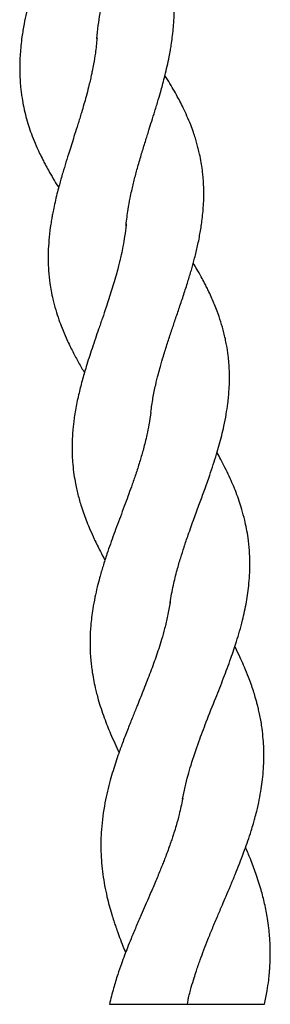
# Model space of a CAD drawing. Units: millimetres. Extents: x 15 to 415, y 5 to 292.
# Drawn here: x 129 to 130, y 202 to 206 of the extents above; entities that cross this region are included whole.
import ezdxf

# ---------------------------------------------------------------- set-up
doc = ezdxf.new("R2010")
doc.units = ezdxf.units.MM

msp = doc.modelspace()

# ---------------------------------------------------------------- linework, layer by layer
at = {"color": 7, "linetype": 'Continuous', "lineweight": 25}
for p, q in [((129.141, 205.699), (129.1405, 205.6927)), ((129.2498, 205.0032), (129.2491, 204.9954)), ((129.4149, 203.5917), (129.4137, 203.584)), ((129.4614, 202.8557), (129.4605, 202.8509)), ((129.1874, 202.0851), (129.4775, 202.0851)), ((129.4824, 202.1081), (129.4775, 202.0851)), ((129.4775, 202.0851), (129.7675, 202.0851))]:
    msp.add_line(p, q, dxfattribs=at)
for points, knots in [([(129.1409, 205.6965), (129.1423, 205.7121), (129.1448, 205.7412), (129.1522, 205.7873), (129.1591, 205.8234), (129.1657, 205.8542), (129.1729, 205.8854), (129.1812, 205.9182), (129.1897, 205.9496), (129.198, 205.9796), (129.2082, 206.0149), (129.2198, 206.0545), (129.2314, 206.0938), (129.242, 206.1303), (129.2538, 206.1716), (129.2662, 206.2178), (129.2783, 206.2677), (129.2892, 206.3184), (129.298, 206.3691), (129.3044, 206.4201), (129.3083, 206.4721), (129.3088, 206.5279), (129.3046, 206.5912), (129.296, 206.6457), (129.2853, 206.6914), (129.2751, 206.7273), (129.2637, 206.7611), (129.2504, 206.7952), (129.2364, 206.8275), (129.2205, 206.861), (129.2009, 206.8984), (129.1789, 206.9369), (129.1619, 206.9651), (129.1528, 206.9792), (129.1514, 206.9815)], [0, 0, 0, 0, 0.038648, 0.072035, 0.099969, 0.119354, 0.142743, 0.169985, 0.193021, 0.212914, 0.237038, 0.271415, 0.301037, 0.324252, 0.352608, 0.392944, 0.427275, 0.464209, 0.506852, 0.541925, 0.58091, 0.626103, 0.672465, 0.728109, 0.759061, 0.783923, 0.815195, 0.842914, 0.868432, 0.895912, 0.927438, 0.963556, 0.994151, 1, 1, 1, 1]), ([(129.0208, 206.4017), (129.0192, 206.382), (129.0161, 206.3447), (129.0071, 206.2886), (128.9975, 206.2407), (128.9872, 206.1962), (128.9753, 206.1497), (128.962, 206.1017), (128.9486, 206.0555), (128.9358, 206.0125), (128.9234, 205.9705), (128.9105, 205.9258), (128.8976, 205.8795), (128.8861, 205.8344), (128.8764, 205.7922), (128.8676, 205.7485), (128.8608, 205.707), (128.8563, 205.6696), (128.8537, 205.639), (128.8522, 205.6087), (128.8518, 205.5766), (128.8528, 205.5444), (128.855, 205.5162), (128.8577, 205.493), (128.8612, 205.4682), (128.8668, 205.4384), (128.8749, 205.4042), (128.8847, 205.3711), (128.896, 205.3383), (128.9096, 205.3037), (128.9242, 205.2712), (128.9371, 205.245), (128.9481, 205.2239), (128.9609, 205.2004), (128.977, 205.1725), (128.9899, 205.1511), (128.9969, 205.1401), (128.9976, 205.1391)], [0, 0, 0, 0, 0.0477725, 0.0900995, 0.1252711, 0.1565333, 0.1934333, 0.2303945, 0.2654929, 0.2978117, 0.3276897, 0.3604629, 0.3989428, 0.4328863, 0.4633818, 0.4957334, 0.5333891, 0.5597178, 0.5834427, 0.6052835, 0.6308536, 0.659506, 0.6829448, 0.699609, 0.7164955, 0.7444771, 0.7737188, 0.8012323, 0.826811, 0.8568693, 0.8893292, 0.9099672, 0.9243414, 0.9439973, 0.9712015, 0.9972553, 1, 1, 1, 1]), ([(129.2496, 204.9991), (129.2519, 205.0185), (129.2559, 205.0521), (129.2638, 205.0945), (129.2703, 205.1253), (129.2759, 205.1494), (129.2833, 205.1792), (129.2938, 205.2179), (129.3074, 205.2644), (129.3214, 205.31), (129.3341, 205.3503), (129.3459, 205.3881), (129.3578, 205.4261), (129.3696, 205.4651), (129.3797, 205.4998), (129.3879, 205.5297), (129.3956, 205.5594), (129.4035, 205.5925), (129.4102, 205.6241), (129.4151, 205.6503), (129.4191, 205.6744), (129.4243, 205.7115), (129.4288, 205.7591), (129.4302, 205.8167), (129.4274, 205.8708), (129.4216, 205.9152), (129.4153, 205.9492), (129.4087, 205.978), (129.4001, 206.0094), (129.391, 206.0371), (129.3832, 206.0587), (129.3774, 206.0736), (129.3711, 206.089), (129.3628, 206.108), (129.3503, 206.135), (129.335, 206.1649), (129.3187, 206.1946), (129.3032, 206.221), (129.2896, 206.2435), (129.2804, 206.2577), (129.277, 206.263)], [0, 0, 0, 0, 0.0450833, 0.078135, 0.0990736, 0.1162886, 0.1334298, 0.1676422, 0.2049297, 0.239305, 0.2712266, 0.2962075, 0.3248529, 0.3572913, 0.3846876, 0.4034837, 0.425366, 0.4524461, 0.4791228, 0.4978776, 0.5127844, 0.5348606, 0.5836435, 0.6241086, 0.6718426, 0.7118001, 0.7327386, 0.7560638, 0.7830656, 0.8108824, 0.8252772, 0.8371675, 0.8481163, 0.8643285, 0.8857444, 0.9171445, 0.9412785, 0.9627145, 0.9859358, 1, 1, 1, 1]), ([(129.1409, 205.6965), (129.1391, 205.6782), (129.1359, 205.6462), (129.1292, 205.6053), (129.1237, 205.5774), (129.1193, 205.5565), (129.1148, 205.5367), (129.1085, 205.5105), (129.1008, 205.4813), (129.0918, 205.4492), (129.0817, 205.4149), (129.0701, 205.3771), (129.0583, 205.3398), (129.0475, 205.3059), (129.0366, 205.2715), (129.0249, 205.2341), (129.0145, 205.1995), (129.0063, 205.1713), (128.9997, 205.1476), (128.9928, 205.1213), (128.9856, 205.092), (128.9795, 205.0641), (128.9749, 205.0413), (128.9713, 205.0215), (128.9666, 204.9928), (128.9618, 204.9543), (128.9587, 204.9104), (128.958, 204.8687), (128.9598, 204.8255), (128.9639, 204.7867), (128.9696, 204.7514), (128.9765, 204.7184), (128.986, 204.6824), (128.9976, 204.6463), (129.0107, 204.6113), (129.0267, 204.5734), (129.0465, 204.532), (129.0688, 204.4901), (129.0846, 204.4621), (129.0932, 204.4479), (129.094, 204.4465)], [0, 0, 0, 0, 0.042853, 0.074912, 0.09585, 0.108605, 0.123715, 0.142016, 0.169318, 0.191486, 0.215756, 0.248259, 0.278266, 0.301432, 0.32611, 0.357291, 0.387583, 0.405873, 0.422406, 0.442635, 0.466868, 0.490473, 0.507945, 0.520516, 0.537273, 0.575497, 0.611772, 0.642758, 0.676848, 0.716142, 0.739327, 0.765246, 0.799054, 0.829788, 0.856126, 0.887816, 0.927397, 0.962712, 0.996392, 1, 1, 1, 1]), ([(129.3423, 204.2995), (129.3447, 204.3167), (129.3493, 204.3496), (129.3594, 204.3976), (129.3692, 204.4377), (129.3788, 204.4733), (129.39, 204.5117), (129.4039, 204.5558), (129.4189, 204.6013), (129.434, 204.6459), (129.4495, 204.6915), (129.4654, 204.7389), (129.4804, 204.7856), (129.4935, 204.829), (129.5053, 204.8717), (129.5164, 204.9167), (129.5263, 204.9648), (129.5329, 205.0074), (129.5369, 205.0428), (129.5393, 205.0735), (129.5406, 205.1065), (129.5403, 205.138), (129.5388, 205.1645), (129.5371, 205.1853), (129.5346, 205.2077), (129.5307, 205.2336), (129.5255, 205.2604), (129.52, 205.2839), (129.5147, 205.3037), (129.5086, 205.3241), (129.5009, 205.3474), (129.4907, 205.3751), (129.4779, 205.4058), (129.4643, 205.4352), (129.451, 205.4617), (129.4375, 205.487), (129.4222, 205.514), (129.4078, 205.538), (129.3984, 205.5529), (129.3951, 205.5581)], [0, 0, 0, 0, 0.04182, 0.079805, 0.111187, 0.132907, 0.162484, 0.19956, 0.23437, 0.266881, 0.301598, 0.338608, 0.374981, 0.408381, 0.438187, 0.473108, 0.512043, 0.549596, 0.572735, 0.59518, 0.621503, 0.650777, 0.67036, 0.685752, 0.701216, 0.724813, 0.750134, 0.767198, 0.782593, 0.799282, 0.817967, 0.841245, 0.86927, 0.895731, 0.916185, 0.937109, 0.96103, 0.986365, 1, 1, 1, 1]), ([(129.2496, 204.9991), (129.248, 204.985), (129.245, 204.9591), (129.2386, 204.9216), (129.2322, 204.8905), (129.2267, 204.8663), (129.2212, 204.8442), (129.2142, 204.8178), (129.2055, 204.7874), (129.1957, 204.7551), (129.1856, 204.7234), (129.1741, 204.6885), (129.1611, 204.6504), (129.1476, 204.6114), (129.1346, 204.5735), (129.1188, 204.5268), (129.1017, 204.474), (129.085, 204.4163), (129.0713, 204.3622), (129.0619, 204.3166), (129.0562, 204.2808), (129.0531, 204.2575), (129.0506, 204.2338), (129.0484, 204.2053), (129.0474, 204.1744), (129.0478, 204.1427), (129.0495, 204.1104), (129.053, 204.0759), (129.0582, 204.0427), (129.0639, 204.0147), (129.0694, 203.9913), (129.0756, 203.9684), (129.0832, 203.9433), (129.0924, 203.9164), (129.103, 203.8883), (129.1156, 203.8579), (129.1321, 203.8211), (129.1509, 203.7829), (129.165, 203.7567), (129.1708, 203.746)], [0, 0, 0, 0, 0.0349198, 0.0641512, 0.0876993, 0.1050818, 0.1197248, 0.1401662, 0.1662578, 0.1901756, 0.2149474, 0.2395733, 0.2709183, 0.3028403, 0.3295252, 0.3585359, 0.4108297, 0.4520865, 0.4928432, 0.5377198, 0.5597912, 0.5779197, 0.5933, 0.6163326, 0.6461459, 0.6684446, 0.6930733, 0.7247918, 0.7542936, 0.775387, 0.7939012, 0.8122607, 0.8325666, 0.8567253, 0.8795611, 0.9031946, 0.9334388, 0.9727105, 1, 1, 1, 1]), ([(129.4143, 203.5874), (129.418, 203.6088), (129.4249, 203.6482), (129.4394, 203.7055), (129.4531, 203.753), (129.467, 203.7965), (129.4838, 203.8458), (129.5033, 203.9002), (129.5238, 203.9558), (129.5434, 204.0094), (129.5607, 204.0579), (129.5758, 204.1028), (129.5878, 204.1409), (129.5982, 204.1768), (129.6074, 204.2117), (129.6164, 204.2498), (129.6242, 204.2901), (129.6296, 204.3266), (129.633, 204.3573), (129.6353, 204.3865), (129.6365, 204.4189), (129.6361, 204.4523), (129.6343, 204.4829), (129.631, 204.5152), (129.6255, 204.5523), (129.6163, 204.5946), (129.6043, 204.637), (129.5896, 204.6798), (129.5743, 204.7169), (129.5608, 204.7461), (129.5516, 204.7651), (129.542, 204.7839), (129.5297, 204.807), (129.5156, 204.832), (129.5053, 204.8491), (129.5009, 204.8565)], [0, 0, 0, 0, 0.051392, 0.094629, 0.129769, 0.160545, 0.195606, 0.242848, 0.285124, 0.322754, 0.36514, 0.396029, 0.425275, 0.452436, 0.478458, 0.505472, 0.540229, 0.571666, 0.590804, 0.61195, 0.639715, 0.667553, 0.691448, 0.71285, 0.745202, 0.782205, 0.815339, 0.848745, 0.888253, 0.908196, 0.922187, 0.936099, 0.956119, 0.981062, 1, 1, 1, 1]), ([(129.3423, 204.2995), (129.34, 204.2837), (129.336, 204.2555), (129.3284, 204.2181), (129.3213, 204.1877), (129.3148, 204.1625), (129.3084, 204.1396), (129.2996, 204.1098), (129.288, 204.0733), (129.2695, 204.0195), (129.246, 203.9551), (129.2179, 203.8805), (129.1949, 203.8179), (129.177, 203.766), (129.1635, 203.7239), (129.1515, 203.683), (129.1414, 203.6442), (129.1326, 203.6055), (129.1256, 203.5673), (129.1206, 203.5322), (129.1167, 203.4949), (129.1146, 203.4545), (129.1149, 203.4145), (129.1167, 203.3825), (129.1192, 203.3566), (129.1226, 203.3299), (129.1274, 203.3009), (129.1333, 203.2722), (129.1396, 203.2467), (129.1466, 203.2209), (129.156, 203.1906), (129.1675, 203.1574), (129.1795, 203.1259), (129.1926, 203.0942), (129.207, 203.0615), (129.2181, 203.0382), (129.2235, 203.0268)], [0, 0, 0, 0, 0.03734, 0.066618, 0.088071, 0.106889, 0.124449, 0.140735, 0.175786, 0.208591, 0.264171, 0.323726, 0.379812, 0.408287, 0.443725, 0.477254, 0.503467, 0.534106, 0.567682, 0.59322, 0.617421, 0.655809, 0.688529, 0.713475, 0.733544, 0.751542, 0.777984, 0.803535, 0.820581, 0.839751, 0.866554, 0.894466, 0.920278, 0.943059, 0.97212, 1, 1, 1, 1]), ([(129.4609, 202.8526), (129.4638, 202.8673), (129.4693, 202.8954), (129.4809, 202.9397), (129.4973, 202.9965), (129.5195, 203.062), (129.5512, 203.146), (129.583, 203.2257), (129.6095, 203.2925), (129.6282, 203.3418), (129.641, 203.3771), (129.6526, 203.4107), (129.6636, 203.4444), (129.6746, 203.4809), (129.6847, 203.5188), (129.6932, 203.5552), (129.6999, 203.5893), (129.7054, 203.6241), (129.7096, 203.6607), (129.7123, 203.6985), (129.713, 203.7396), (129.7112, 203.7832), (129.7068, 203.8246), (129.7004, 203.8629), (129.6928, 203.8983), (129.6836, 203.9327), (129.6727, 203.967), (129.6615, 203.9979), (129.649, 204.0287), (129.6352, 204.0599), (129.6201, 204.0911), (129.6049, 204.1204), (129.5948, 204.1392), (129.5899, 204.1479), (129.5897, 204.1481)], [0, 0, 0, 0, 0.036193, 0.069022, 0.097061, 0.163477, 0.219728, 0.287519, 0.343935, 0.370622, 0.39898, 0.423734, 0.446514, 0.475458, 0.506349, 0.532379, 0.558554, 0.584298, 0.611719, 0.642502, 0.671976, 0.706386, 0.744199, 0.770708, 0.796197, 0.827928, 0.85295, 0.878165, 0.90221, 0.927616, 0.954033, 0.978454, 0.999426, 1, 1, 1, 1]), ([(129.4143, 203.5874), (129.4114, 203.5707), (129.406, 203.539), (129.3946, 203.4922), (129.3831, 203.451), (129.3719, 203.4152), (129.3575, 203.3723), (129.3379, 203.3189), (129.314, 203.258), (129.2925, 203.2049), (129.2738, 203.1586), (129.2562, 203.1145), (129.2386, 203.0689), (129.2234, 203.0271), (129.211, 202.9908), (129.2005, 202.9576), (129.1899, 202.9213), (129.1797, 202.8814), (129.1664, 202.8198), (129.1562, 202.7439), (129.1542, 202.6552), (129.1612, 202.5715), (129.1739, 202.504), (129.1864, 202.4544), (129.1951, 202.4242), (129.2029, 202.3991), (129.21, 202.3778), (129.2181, 202.3546), (129.2286, 202.326), (129.2389, 202.2995), (129.2456, 202.2832), (129.2477, 202.2781)], [0, 0, 0, 0, 0.039397, 0.074645, 0.10538, 0.131005, 0.155521, 0.203046, 0.251273, 0.29316, 0.322951, 0.355985, 0.392998, 0.426459, 0.451001, 0.475593, 0.502105, 0.533797, 0.566922, 0.643884, 0.707136, 0.774026, 0.838439, 0.863904, 0.889307, 0.908412, 0.921787, 0.938788, 0.962342, 0.988117, 1, 1, 1, 1]), ([(129.4817, 202.1043), (129.4856, 202.1192), (129.4924, 202.1459), (129.503, 202.1809), (129.514, 202.2152), (129.5261, 202.2503), (129.5406, 202.2893), (129.5562, 202.3292), (129.5735, 202.3716), (129.5917, 202.4147), (129.6085, 202.4542), (129.6245, 202.4914), (129.6406, 202.5294), (129.657, 202.5689), (129.6712, 202.6042), (129.683, 202.6345), (129.6939, 202.6638), (129.7057, 202.6971), (129.7166, 202.7302), (129.725, 202.7582), (129.7319, 202.7827), (129.7396, 202.8124), (129.7479, 202.8493), (129.755, 202.8888), (129.7602, 202.9272), (129.7638, 202.9665), (129.7652, 203.0052), (129.7647, 203.0422), (129.7627, 203.0783), (129.7582, 203.1197), (129.752, 203.1562), (129.7457, 203.1853), (129.7414, 203.203), (129.7372, 203.2189), (129.7322, 203.2366), (129.723, 203.2664), (129.7098, 203.3036), (129.6937, 203.3433), (129.6786, 203.3775), (129.6665, 203.4034), (129.6586, 203.419), (129.6565, 203.423)], [0, 0, 0, 0, 0.034509, 0.061701, 0.081356, 0.112832, 0.140343, 0.169651, 0.20246, 0.235885, 0.266541, 0.291268, 0.319519, 0.351814, 0.379742, 0.398705, 0.419525, 0.445441, 0.473294, 0.493934, 0.508417, 0.528323, 0.560576, 0.59146, 0.617412, 0.647254, 0.679762, 0.704948, 0.731881, 0.762828, 0.79989, 0.815992, 0.829575, 0.840676, 0.852572, 0.870502, 0.910104, 0.939184, 0.963136, 0.990547, 1, 1, 1, 1]), ([(129.4609, 202.8526), (129.4569, 202.8335), (129.45, 202.8), (129.4383, 202.7578), (129.4297, 202.7295), (129.4231, 202.709), (129.4166, 202.6898), (129.4088, 202.6676), (129.4003, 202.6445), (129.3921, 202.6232), (129.3845, 202.6039), (129.3735, 202.5767), (129.358, 202.5394), (129.3392, 202.4956), (129.3216, 202.4552), (129.3045, 202.416), (129.2867, 202.3745), (129.2696, 202.3335), (129.2554, 202.2983), (129.2433, 202.2669), (129.231, 202.2335), (129.217, 202.1926), (129.2014, 202.1422), (129.1923, 202.1053), (129.1874, 202.0851)], [0, 0, 0, 0, 0.074036, 0.129336, 0.164745, 0.185262, 0.20952, 0.239905, 0.271803, 0.29957, 0.323223, 0.346951, 0.405471, 0.468716, 0.517629, 0.562966, 0.621978, 0.679643, 0.723578, 0.759713, 0.802453, 0.854431, 0.920132, 1, 1, 1, 1]), ([(129.7675, 202.0851), (129.771, 202.102), (129.7771, 202.1321), (129.7826, 202.1713), (129.7856, 202.1998), (129.7873, 202.2223), (129.7884, 202.2437), (129.789, 202.2671), (129.7889, 202.2913), (129.788, 202.3155), (129.7863, 202.3418), (129.7834, 202.3719), (129.7777, 202.4124), (129.7684, 202.4604), (129.7541, 202.5162), (129.7363, 202.572), (129.7166, 202.6248), (129.7027, 202.6573), (129.6966, 202.6716)], [0, 0, 0, 0, 0.0855686, 0.1520415, 0.1991837, 0.2306754, 0.2660249, 0.3080134, 0.3500437, 0.3910868, 0.4316305, 0.4846971, 0.5456316, 0.6389276, 0.7282041, 0.8313452, 0.92603, 1, 1, 1, 1])]:
    msp.add_open_spline(points, degree=3, knots=knots, dxfattribs=at)

doc.saveas('drawing.dxf')
